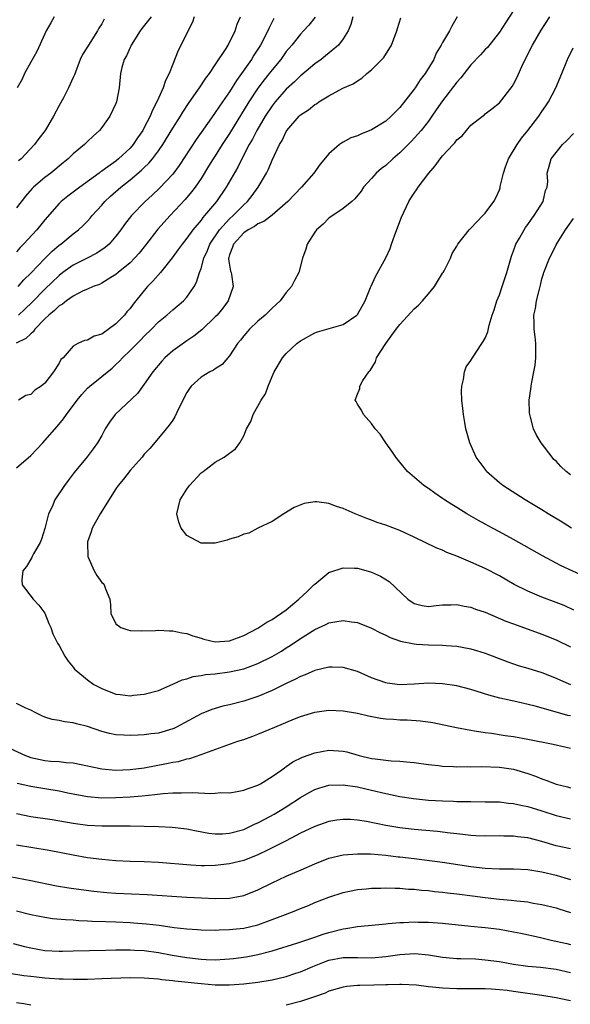
# Model space of a CAD drawing. Units: inches. Extents: x 2523000 to 2526000, y 1545000 to 1548000.
# Drawn here: x 2523225 to 2523303, y 1546280 to 1546419 of the extents above; entities that cross this region are included whole.
import ezdxf

# ---------------------------------------------------------------- set-up
doc = ezdxf.new("R2010")
doc.units = ezdxf.units.IN
doc.header["$MEASUREMENT"] = 0
doc.layers.add('LD25231545_2ft', color=21, linetype='Continuous')

msp = doc.modelspace()

# ---------------------------------------------------------------- linework, layer by layer
at = {"layer": 'LD25231545_2ft'}
for points, elevation in [([(2523295, 1546419.87), (2523293.85, 1546418.15), (2523293, 1546416.81), (2523291.32, 1546414.68), (2523291, 1546414.37), (2523290.35, 1546413.65), (2523289, 1546412.24), (2523287.58, 1546410.42), (2523287, 1546409.79), (2523285, 1546407.17), (2523284.12, 1546405.88), (2523283.5, 1546405), (2523283, 1546404.32), (2523281.99, 1546403), (2523281.54, 1546402.46), (2523280.57, 1546401.43), (2523279, 1546399.83), (2523277.99, 1546399), (2523277, 1546398.07), (2523276.38, 1546397.62), (2523275.66, 1546397), (2523275, 1546396.24), (2523273.88, 1546395), (2523273.54, 1546394.46), (2523272.65, 1546393.35), (2523272.21, 1546393), (2523271, 1546391.99), (2523269, 1546390.63), (2523268.2, 1546389.8), (2523267.24, 1546389), (2523267, 1546388.67), (2523265.93, 1546387), (2523265.73, 1546386.27), (2523265.26, 1546385), (2523264.74, 1546383), (2523264.14, 1546381.86), (2523263.75, 1546381), (2523263, 1546380.16), (2523262.13, 1546379), (2523261, 1546377.96), (2523260.03, 1546377), (2523259, 1546376.14), (2523257.8, 1546375), (2523257, 1546374.08), (2523256.53, 1546373.47), (2523256.12, 1546373), (2523255, 1546371.24), (2523253.98, 1546370.02), (2523253, 1546369.44), (2523252.75, 1546369.25), (2523252.23, 1546369), (2523251, 1546368.25), (2523249.62, 1546367), (2523249.36, 1546366.64), (2523249, 1546366.1), (2523247.88, 1546363.88), (2523247.32, 1546362.68), (2523247, 1546362.22), (2523246.52, 1546361.48), (2523245, 1546359.65), (2523243.77, 1546358.23), (2523243, 1546357.4), (2523242.68, 1546357), (2523241, 1546355.13), (2523240.09, 1546353.91), (2523239.3, 1546353), (2523239, 1546352.54), (2523236.8, 1546349), (2523235.67, 1546347), (2523235.52, 1546346.48), (2523235, 1546345.06), (2523234.98, 1546344.98), (2523235.03, 1546343), (2523235.93, 1546341), (2523236.33, 1546340.33), (2523237, 1546339.36), (2523237.2, 1546339.2), (2523237.36, 1546339), (2523237.53, 1546338.47), (2523238.16, 1546337), (2523238.22, 1546336.22), (2523238.29, 1546335), (2523239, 1546333.52), (2523239.68, 1546333), (2523240.67, 1546332.67), (2523241, 1546332.59), (2523242.56, 1546332.56), (2523244.6, 1546332.6), (2523245, 1546332.63), (2523246.55, 1546332.55), (2523247, 1546332.55), (2523248.27, 1546332.27), (2523249, 1546332.18), (2523249.83, 1546331.83), (2523251, 1546331.52), (2523251.37, 1546331.37), (2523252.97, 1546331), (2523255, 1546331.12), (2523257, 1546331.88), (2523259, 1546332.93), (2523260.24, 1546333.76), (2523261, 1546334.13), (2523263, 1546335.51), (2523264.78, 1546337), (2523265.93, 1546338.07), (2523266.88, 1546339), (2523267, 1546339.14), (2523269, 1546340.74), (2523271, 1546341.42), (2523272.62, 1546341.38), (2523273, 1546341.35), (2523274.86, 1546340.86), (2523275, 1546340.81), (2523276.25, 1546340.25), (2523277.47, 1546339.47), (2523280.09, 1546337), (2523281, 1546336.38), (2523282.13, 1546336.13), (2523283, 1546335.98), (2523284.09, 1546336.09), (2523285, 1546336.21), (2523286.22, 1546336.22), (2523287, 1546336.27), (2523288.03, 1546336.03), (2523289, 1546335.87), (2523289.62, 1546335.62), (2523291, 1546335.16), (2523293.93, 1546333.93), (2523295, 1546333.52), (2523299, 1546332.08), (2523301, 1546331.29), (2523303, 1546330.3)], 7630), ([(2523267.05, 1546418.95), (2523266.17, 1546417.83), (2523265.43, 1546417), (2523265, 1546416.56), (2523263.76, 1546415), (2523263, 1546414.09), (2523262.24, 1546413), (2523261, 1546411.53), (2523260.6, 1546411), (2523259.88, 1546410.12), (2523259, 1546408.93), (2523257.73, 1546407), (2523255, 1546402.56), (2523253.97, 1546401), (2523253, 1546399.44), (2523252.71, 1546399), (2523252.06, 1546397.94), (2523251, 1546396.23), (2523250.17, 1546395), (2523249.67, 1546394.33), (2523248.75, 1546393.25), (2523246.62, 1546391), (2523244.91, 1546389.09), (2523243.18, 1546386.82), (2523242.28, 1546385.72), (2523241.62, 1546385), (2523241, 1546384.37), (2523239.31, 1546383), (2523239, 1546382.72), (2523238.31, 1546382.31), (2523237, 1546381.48), (2523236.69, 1546381.31), (2523235.79, 1546381), (2523235, 1546380.64), (2523234.4, 1546380.4), (2523233, 1546379.68), (2523232.06, 1546379), (2523231.48, 1546378.52), (2523231, 1546378.29), (2523230.37, 1546377.63), (2523229.58, 1546377), (2523229, 1546376.45), (2523227.57, 1546375), (2523227.34, 1546374.66), (2523227, 1546374.38), (2523226.32, 1546373.68), (2523224.97, 1546373.03)], 7622), ([(2523250.02, 1546419), (2523249.77, 1546418.23), (2523247.75, 1546414.25), (2523247, 1546412.34), (2523246.51, 1546411), (2523245.99, 1546410.01), (2523245.68, 1546409), (2523245, 1546407.52), (2523244.78, 1546407), (2523244.15, 1546405.85), (2523243.82, 1546405), (2523243, 1546403.39), (2523242.79, 1546403), (2523242.05, 1546401.95), (2523241.42, 1546401), (2523241, 1546400.52), (2523239.38, 1546399), (2523239, 1546398.69), (2523237.85, 1546397.85), (2523237, 1546397.25), (2523236.85, 1546397.15), (2523236.65, 1546397), (2523233.9, 1546395), (2523233, 1546394.3), (2523232.25, 1546393.75), (2523231.3, 1546393), (2523231, 1546392.72), (2523229, 1546390.43), (2523227.85, 1546389), (2523226, 1546387), (2523225.5, 1546386.5), (2523225, 1546385.91)], 7616), ([(2523243.99, 1546419), (2523242.67, 1546417.33), (2523242.43, 1546417), (2523241.17, 1546415), (2523241.12, 1546414.88), (2523241, 1546414.65), (2523240.49, 1546413.51), (2523240.16, 1546413), (2523239.83, 1546411.83), (2523239.63, 1546411), (2523239.48, 1546409), (2523239.09, 1546407), (2523239, 1546406.77), (2523238.14, 1546405), (2523237, 1546403.4), (2523236.7, 1546403), (2523235.81, 1546402.19), (2523235, 1546401.42), (2523234.59, 1546401), (2523233, 1546399.68), (2523232.28, 1546399), (2523231.56, 1546398.44), (2523229.84, 1546397), (2523229, 1546396.37), (2523227.38, 1546395), (2523227.19, 1546394.81), (2523226.27, 1546393.73), (2523225, 1546392.11)], 7614), ([(2523225, 1546355.5), (2523227, 1546357.24), (2523227.88, 1546358.12), (2523228.69, 1546359), (2523229, 1546359.32), (2523230.71, 1546361.29), (2523231.62, 1546362.38), (2523232.03, 1546363), (2523233.53, 1546365), (2523234.19, 1546365.81), (2523235, 1546366.7), (2523235.34, 1546367), (2523237, 1546368.33), (2523238.46, 1546369.54), (2523239, 1546370.03), (2523239.49, 1546370.51), (2523239.93, 1546371), (2523241, 1546372.01), (2523242.5, 1546373.5), (2523243, 1546374.01), (2523244.02, 1546375), (2523245, 1546376.03), (2523246.17, 1546377), (2523247, 1546377.74), (2523248.54, 1546379), (2523249, 1546379.5), (2523250.02, 1546381), (2523250.37, 1546381.63), (2523250.79, 1546383), (2523251, 1546383.54), (2523251.39, 1546385), (2523251.89, 1546386.11), (2523252.21, 1546387), (2523253.57, 1546389), (2523255, 1546390.57), (2523255.5, 1546391), (2523257, 1546392.51), (2523257.55, 1546393), (2523258.19, 1546393.81), (2523259.05, 1546395), (2523260.2, 1546397), (2523260.47, 1546397.53), (2523261, 1546398.79), (2523262.06, 1546401), (2523262.42, 1546401.58), (2523263, 1546402.86), (2523263.09, 1546403), (2523264.81, 1546405), (2523265, 1546405.18), (2523266.11, 1546405.89), (2523267, 1546406.63), (2523267.25, 1546406.75), (2523267.6, 1546407), (2523269, 1546407.88), (2523270.96, 1546408.96), (2523272.43, 1546409.57), (2523273, 1546409.99), (2523273.64, 1546410.36), (2523274.34, 1546411), (2523275, 1546411.52), (2523276.46, 1546413), (2523276.72, 1546413.28), (2523277.81, 1546415), (2523278.57, 1546417), (2523278.66, 1546417.34), (2523279.14, 1546418.86)], 7626), ([(2523230.29, 1546419), (2523229.86, 1546418.14), (2523229.2, 1546417), (2523229, 1546416.6), (2523227.89, 1546414.11), (2523227, 1546412.61), (2523226.13, 1546411), (2523225.8, 1546410.2), (2523225.1, 1546409)], 7610), ([(2523225.23, 1546381), (2523226.05, 1546381.95), (2523227, 1546382.88), (2523229, 1546384.97), (2523230.01, 1546385.99), (2523231, 1546386.82), (2523231.26, 1546387), (2523233, 1546388.43), (2523233.75, 1546389), (2523234.4, 1546389.6), (2523235, 1546390.23), (2523235.36, 1546390.64), (2523235.64, 1546391), (2523237, 1546392.47), (2523237.46, 1546393), (2523238.26, 1546393.74), (2523239.7, 1546395), (2523241, 1546396.02), (2523242.61, 1546397.39), (2523243, 1546397.79), (2523243.63, 1546398.37), (2523244.15, 1546399), (2523245, 1546400.13), (2523245.6, 1546401), (2523247, 1546403.3), (2523248.1, 1546405), (2523248.43, 1546405.56), (2523249.23, 1546406.77), (2523250.32, 1546408.32), (2523250.78, 1546409), (2523251.65, 1546410.35), (2523252.17, 1546411), (2523253, 1546412.21), (2523254.51, 1546414.51), (2523254.8, 1546415), (2523255.79, 1546417), (2523256.06, 1546417.94), (2523256.57, 1546419)], 7618), ([(2523272.37, 1546419), (2523272.1, 1546417.9), (2523271.7, 1546417), (2523271, 1546415.88), (2523270.34, 1546415), (2523268.52, 1546413.48), (2523267.9, 1546413), (2523267, 1546412.35), (2523265.2, 1546410.8), (2523265, 1546410.66), (2523264.16, 1546409.84), (2523263, 1546408.8), (2523261.42, 1546407), (2523261, 1546406.47), (2523260.03, 1546405), (2523258.84, 1546403), (2523258.23, 1546401.77), (2523257.76, 1546401), (2523256.72, 1546399), (2523256.17, 1546397.83), (2523254.55, 1546395), (2523253.16, 1546393), (2523251.49, 1546391), (2523251.25, 1546390.75), (2523251, 1546390.38), (2523249.83, 1546389), (2523249, 1546387.82), (2523248.34, 1546387), (2523247.79, 1546386.21), (2523246.94, 1546385.06), (2523245.28, 1546383), (2523244.22, 1546381.78), (2523243.47, 1546381), (2523243, 1546380.47), (2523241.45, 1546378.55), (2523241, 1546377.93), (2523240.56, 1546377.44), (2523240.2, 1546377), (2523239, 1546375.75), (2523237, 1546374.33), (2523235.95, 1546374.05), (2523235, 1546373.49), (2523234.58, 1546373.42), (2523233.66, 1546373), (2523233, 1546372.64), (2523231.57, 1546371), (2523231.27, 1546370.73), (2523231, 1546370.22), (2523230.23, 1546369), (2523229, 1546367.43), (2523228.46, 1546367), (2523227.58, 1546366.42), (2523227, 1546365.82), (2523226.34, 1546365.66), (2523225.29, 1546365)], 7624), ([(2523261.25, 1546418.75), (2523260.57, 1546417.43), (2523260.4, 1546417), (2523259.38, 1546415), (2523258.43, 1546413.57), (2523258.08, 1546413), (2523256.69, 1546411), (2523255.98, 1546410.02), (2523255, 1546408.44), (2523254.01, 1546407), (2523253, 1546405.5), (2523252.78, 1546405.22), (2523251, 1546402.7), (2523250.29, 1546401.71), (2523247.92, 1546398.08), (2523247, 1546396.84), (2523245.15, 1546394.85), (2523244.12, 1546393.88), (2523243.14, 1546393), (2523241.18, 1546391), (2523240.23, 1546389.77), (2523239.7, 1546389), (2523239, 1546388.09), (2523238.06, 1546387), (2523237.5, 1546386.5), (2523236.3, 1546385.7), (2523234.95, 1546385), (2523233, 1546384.04), (2523231.54, 1546383), (2523231, 1546382.59), (2523229, 1546380.65), (2523227.2, 1546378.8), (2523226.19, 1546377.81), (2523225.3, 1546377)], 7620), ([(2523237.33, 1546418.67), (2523237, 1546417.99), (2523236.62, 1546417.38), (2523236.43, 1546417), (2523235.14, 1546415), (2523235, 1546414.74), (2523234.32, 1546413.68), (2523233.99, 1546413), (2523233.17, 1546410.83), (2523233, 1546410.43), (2523232.32, 1546409), (2523231.6, 1546407.6), (2523231, 1546406.51), (2523230.22, 1546405), (2523229.02, 1546403), (2523228.15, 1546401.85), (2523227.55, 1546401), (2523225.64, 1546399), (2523225.3, 1546398.7)], 7612), ([(2523287.06, 1546419), (2523286.32, 1546417.68), (2523285.97, 1546417), (2523285, 1546415.37), (2523284.81, 1546415), (2523284.12, 1546413.88), (2523283.76, 1546413), (2523282.55, 1546411), (2523281.86, 1546410.14), (2523281.15, 1546409), (2523281, 1546408.79), (2523279, 1546406.24), (2523277.78, 1546405), (2523277, 1546404.3), (2523275, 1546403.08), (2523273.51, 1546402.49), (2523273, 1546402.25), (2523272.07, 1546401.93), (2523271, 1546401.33), (2523270.78, 1546401.22), (2523270.48, 1546401), (2523269, 1546399.71), (2523267.75, 1546398.25), (2523266.86, 1546397), (2523265.15, 1546395), (2523263.22, 1546393), (2523261, 1546391.08), (2523259.85, 1546390.15), (2523259, 1546389.83), (2523258.53, 1546389.47), (2523257.63, 1546389), (2523257, 1546388.57), (2523255.54, 1546387), (2523255.44, 1546386.56), (2523255, 1546385.46), (2523254.91, 1546385.09), (2523254.87, 1546385), (2523254.86, 1546384.86), (2523255, 1546384.03), (2523255.16, 1546383.16), (2523255.22, 1546383), (2523255.27, 1546382.73), (2523255.52, 1546381), (2523254.8, 1546379), (2523254.04, 1546377.96), (2523253.26, 1546377), (2523253, 1546376.73), (2523251.1, 1546374.9), (2523249.99, 1546374.01), (2523249, 1546373.37), (2523247, 1546371.98), (2523245.9, 1546371), (2523245.47, 1546370.53), (2523244.21, 1546369), (2523243, 1546367.25), (2523242.03, 1546365.97), (2523238.92, 1546363), (2523238.1, 1546361.9), (2523237.49, 1546361), (2523237, 1546360.04), (2523236.42, 1546359), (2523235.81, 1546358.19), (2523234.97, 1546357.03), (2523233.14, 1546354.86), (2523233, 1546354.64), (2523232.28, 1546353.72), (2523231.77, 1546353), (2523230.42, 1546351), (2523230.02, 1546350.02), (2523229.53, 1546349), (2523229, 1546346.95), (2523228.54, 1546345.46), (2523228.33, 1546345), (2523227.38, 1546343.38), (2523227.2, 1546343), (2523227.15, 1546342.85), (2523227, 1546342.63), (2523226.41, 1546341.59), (2523225.9, 1546341), (2523225.75, 1546339.75), (2523225.8, 1546339), (2523227.36, 1546337), (2523228.14, 1546336.14), (2523229, 1546335.03), (2523229.58, 1546333.58), (2523229.84, 1546333), (2523230.13, 1546332.13), (2523230.8, 1546330.8), (2523231, 1546330.48), (2523231.8, 1546329), (2523232.27, 1546328.27), (2523233, 1546327.42), (2523233.17, 1546327.17), (2523233.34, 1546327), (2523235, 1546325.65), (2523235.89, 1546325), (2523237, 1546324.43), (2523239, 1546323.64), (2523239.59, 1546323.59), (2523241, 1546323.41), (2523241.48, 1546323.48), (2523243, 1546323.63), (2523245, 1546324.17), (2523247, 1546325.02), (2523248.34, 1546325.66), (2523249, 1546325.81), (2523249.88, 1546326.12), (2523251, 1546326.28), (2523251.6, 1546326.4), (2523253, 1546326.51), (2523255, 1546326.76), (2523257, 1546327.21), (2523259, 1546327.95), (2523261, 1546328.93), (2523262.3, 1546329.7), (2523263, 1546330.15), (2523263.53, 1546330.47), (2523265, 1546331.49), (2523267, 1546332.74), (2523268.57, 1546333.43), (2523269, 1546333.65), (2523269.83, 1546333.83), (2523271, 1546334.02), (2523272.18, 1546333.82), (2523273, 1546333.73), (2523275, 1546332.94), (2523276.27, 1546332.27), (2523277, 1546331.95), (2523277.6, 1546331.6), (2523279.1, 1546331.1), (2523281, 1546330.7), (2523281.31, 1546330.69), (2523283, 1546330.56), (2523285, 1546330.53), (2523285.52, 1546330.48), (2523287, 1546330.39), (2523287.77, 1546330.23), (2523289, 1546330.02), (2523289.79, 1546329.79), (2523291, 1546329.41), (2523294.17, 1546328.17), (2523295, 1546327.88), (2523295.66, 1546327.66), (2523297, 1546327.28), (2523299, 1546326.67), (2523301, 1546325.89), (2523301.6, 1546325.6), (2523303.02, 1546325)], 7628), ([(2523303.47, 1546335.47), (2523302.1, 1546336.1), (2523301, 1546336.54), (2523299, 1546337.3), (2523297, 1546338.13), (2523295.07, 1546339.07), (2523293, 1546340.27), (2523291, 1546341.31), (2523289, 1546342.2), (2523287, 1546343.04), (2523285.59, 1546343.59), (2523285, 1546343.88), (2523284.19, 1546344.19), (2523281, 1546345.73), (2523279, 1546346.66), (2523277, 1546347.43), (2523275.81, 1546347.81), (2523275, 1546348.12), (2523274.34, 1546348.34), (2523272.68, 1546349), (2523271, 1546349.79), (2523270.05, 1546350.05), (2523269, 1546350.47), (2523267.31, 1546350.69), (2523267, 1546350.69), (2523265.52, 1546350.48), (2523264.1, 1546349.9), (2523262.63, 1546349), (2523261, 1546347.92), (2523259.01, 1546347), (2523257.72, 1546346.28), (2523257, 1546346.15), (2523256.24, 1546345.76), (2523255, 1546345.43), (2523254.69, 1546345.31), (2523253, 1546344.87), (2523252.88, 1546344.88), (2523251, 1546344.9), (2523249, 1546345.98), (2523248.18, 1546347), (2523247.85, 1546347.85), (2523247.57, 1546349), (2523248.05, 1546351), (2523249, 1546352.51), (2523249.36, 1546353), (2523251, 1546354.78), (2523251.27, 1546355), (2523253, 1546356.27), (2523254.26, 1546357), (2523255, 1546357.57), (2523255.83, 1546358.17), (2523256.47, 1546359), (2523257, 1546360.02), (2523257.41, 1546361), (2523257.99, 1546362), (2523258.33, 1546363), (2523259.47, 1546365), (2523260.09, 1546365.91), (2523260.46, 1546367), (2523261, 1546368.34), (2523261.29, 1546369), (2523262.48, 1546371), (2523263, 1546371.58), (2523264.5, 1546373), (2523265, 1546373.38), (2523267, 1546374.51), (2523267.37, 1546374.63), (2523271, 1546375.65), (2523272.92, 1546377), (2523273, 1546377.09), (2523274.1, 1546379), (2523274.87, 1546380.87), (2523274.93, 1546381.07), (2523275.55, 1546382.45), (2523277, 1546385.06), (2523277.64, 1546386.36), (2523277.82, 1546387), (2523278.29, 1546388.29), (2523279.23, 1546390.77), (2523280.27, 1546393), (2523280.54, 1546393.46), (2523281, 1546394.17), (2523281.35, 1546394.65), (2523281.58, 1546395), (2523283.07, 1546397), (2523283.98, 1546398.02), (2523284.66, 1546399), (2523285, 1546399.4), (2523286.47, 1546401), (2523286.74, 1546401.26), (2523287, 1546401.65), (2523287.76, 1546402.24), (2523288.35, 1546403), (2523289, 1546403.73), (2523290.61, 1546405), (2523290.84, 1546405.16), (2523291, 1546405.31), (2523291.96, 1546406.04), (2523293, 1546406.9), (2523294.81, 1546409.19), (2523295, 1546409.5), (2523295.5, 1546410.5), (2523296.32, 1546412.32), (2523297.65, 1546415), (2523298.88, 1546417.12), (2523300.12, 1546419)], 7632), ([(2523305, 1546340.21), (2523301.71, 1546341.71), (2523301, 1546342.07), (2523299.09, 1546343.09), (2523295, 1546345.4), (2523293, 1546346.49), (2523292.03, 1546347), (2523291, 1546347.57), (2523290.06, 1546348.06), (2523288.44, 1546349), (2523287, 1546349.92), (2523286.32, 1546350.32), (2523285.26, 1546351), (2523285, 1546351.19), (2523283.92, 1546351.92), (2523283, 1546352.57), (2523282.35, 1546353), (2523280.05, 1546355), (2523279, 1546356.29), (2523278.4, 1546357), (2523277.86, 1546357.86), (2523277.01, 1546359), (2523276.22, 1546360.22), (2523275.52, 1546361), (2523275, 1546361.73), (2523273.89, 1546363), (2523273.6, 1546363.6), (2523273, 1546364.45), (2523272.82, 1546364.82), (2523272.7, 1546365), (2523273, 1546365.86), (2523273.35, 1546366.65), (2523273.37, 1546367), (2523273.79, 1546367.79), (2523274.63, 1546369), (2523274.82, 1546369.18), (2523275.57, 1546370.43), (2523275.71, 1546371), (2523277, 1546373), (2523278.49, 1546375), (2523279, 1546375.67), (2523280.57, 1546377.43), (2523281, 1546377.86), (2523281.6, 1546378.4), (2523282.17, 1546379), (2523283, 1546380.01), (2523283.88, 1546381), (2523284.27, 1546381.73), (2523285, 1546382.88), (2523285.1, 1546383), (2523285.23, 1546383.23), (2523286.11, 1546385), (2523286.35, 1546385.65), (2523287, 1546386.68), (2523287.17, 1546387), (2523288.76, 1546389), (2523288.88, 1546389.12), (2523289, 1546389.22), (2523290.67, 1546391), (2523291, 1546391.34), (2523292.22, 1546393), (2523292.5, 1546393.5), (2523293, 1546394.64), (2523293.09, 1546394.91), (2523293.12, 1546395.12), (2523293.56, 1546397), (2523293.87, 1546397.87), (2523294.29, 1546399), (2523295.52, 1546401), (2523296.11, 1546401.89), (2523297.01, 1546403), (2523298.57, 1546405), (2523299, 1546405.67), (2523299.56, 1546406.44), (2523299.94, 1546407), (2523300.97, 1546409), (2523301.8, 1546411), (2523302.59, 1546413), (2523303.38, 1546414.62)], 7634), ([(2523303.16, 1546347), (2523301.83, 1546347.83), (2523299.88, 1546349), (2523299, 1546349.56), (2523296.63, 1546351), (2523293.49, 1546353), (2523293, 1546353.39), (2523291.21, 1546355), (2523291.12, 1546355.12), (2523289.74, 1546357), (2523288.82, 1546359), (2523288.28, 1546361), (2523288.12, 1546361.88), (2523287.93, 1546363), (2523287.87, 1546363.87), (2523287.72, 1546365), (2523287.65, 1546366.35), (2523287.69, 1546367), (2523287.94, 1546367.94), (2523288.07, 1546369), (2523288.31, 1546369.69), (2523289, 1546370.6), (2523289.21, 1546371), (2523290.53, 1546373), (2523290.73, 1546373.27), (2523291, 1546373.77), (2523291.36, 1546374.64), (2523291.56, 1546375.56), (2523292, 1546377), (2523292.25, 1546377.75), (2523292.63, 1546379), (2523293, 1546379.84), (2523293.4, 1546381), (2523293.58, 1546381.58), (2523294.06, 1546383), (2523294.7, 1546385.3), (2523295, 1546386.04), (2523295.34, 1546387), (2523295.82, 1546387.82), (2523296.47, 1546389), (2523296.67, 1546389.33), (2523297, 1546389.76), (2523297.52, 1546390.48), (2523297.92, 1546391), (2523299.15, 1546393), (2523299.48, 1546394.52), (2523299.71, 1546395), (2523299.8, 1546395.8), (2523299.73, 1546397), (2523300.02, 1546397.98), (2523300.29, 1546399), (2523301.88, 1546401), (2523302.47, 1546401.53), (2523303.45, 1546402.55)], 7636), ([(2523303, 1546354.53), (2523302.41, 1546355), (2523301.67, 1546355.67), (2523301, 1546356.41), (2523300.69, 1546356.69), (2523300.41, 1546357), (2523298.9, 1546359), (2523298.19, 1546360.19), (2523297.79, 1546361), (2523297.39, 1546362.61), (2523297.27, 1546363), (2523297.25, 1546363.25), (2523297.2, 1546365), (2523297.42, 1546366.58), (2523297.46, 1546367), (2523297.55, 1546367.55), (2523297.87, 1546369), (2523298.04, 1546369.96), (2523298.15, 1546371), (2523298.11, 1546372.11), (2523298.13, 1546373), (2523298.05, 1546373.95), (2523297.92, 1546375), (2523297.88, 1546375.88), (2523297.87, 1546377), (2523298.07, 1546377.93), (2523298.22, 1546379), (2523298.63, 1546380.63), (2523298.8, 1546381.2), (2523299, 1546382.08), (2523299.21, 1546382.79), (2523299.28, 1546383), (2523300.04, 1546385), (2523300.4, 1546385.6), (2523301, 1546386.88), (2523301.14, 1546387.14), (2523302.31, 1546389), (2523303.42, 1546390.58)], 7638), ([(2523303, 1546320.56), (2523302.64, 1546320.64), (2523300.84, 1546321.16), (2523298.06, 1546321.94), (2523295.45, 1546322.55), (2523293.08, 1546323.08), (2523291.51, 1546323.51), (2523289, 1546324.29), (2523287, 1546324.79), (2523285, 1546325.08), (2523283, 1546325.16), (2523281, 1546325.05), (2523279, 1546324.96), (2523277.18, 1546325.18), (2523277, 1546325.21), (2523275, 1546325.94), (2523273, 1546326.8), (2523271, 1546327.39), (2523269.45, 1546327.45), (2523269, 1546327.45), (2523267, 1546326.96), (2523265.65, 1546326.35), (2523265, 1546326.12), (2523264.28, 1546325.72), (2523263, 1546325.15), (2523261, 1546324.17), (2523259, 1546323.32), (2523257, 1546322.64), (2523255, 1546322.12), (2523254.08, 1546321.92), (2523253, 1546321.61), (2523252.53, 1546321.47), (2523251, 1546320.85), (2523247.53, 1546319), (2523247.18, 1546318.82), (2523247, 1546318.75), (2523245, 1546318.16), (2523243.95, 1546318.05), (2523243, 1546317.9), (2523242.12, 1546317.88), (2523241, 1546317.8), (2523240.13, 1546317.87), (2523239, 1546317.9), (2523238.09, 1546318.09), (2523237, 1546318.37), (2523235, 1546319.07), (2523233.46, 1546319.46), (2523233, 1546319.6), (2523231.75, 1546319.75), (2523231, 1546319.93), (2523230.05, 1546320.05), (2523229, 1546320.41), (2523228.58, 1546320.58), (2523227.74, 1546321), (2523227, 1546321.4), (2523226.34, 1546321.66), (2523225, 1546322.31)], 7626), ([(2523224.03, 1546316.03), (2523226.26, 1546315), (2523227, 1546314.73), (2523229, 1546314.28), (2523229.8, 1546314.2), (2523231, 1546314.13), (2523231.98, 1546314.02), (2523233, 1546313.96), (2523235, 1546313.55), (2523237, 1546313.11), (2523238.94, 1546312.94), (2523241, 1546313.01), (2523243, 1546313.26), (2523246.15, 1546313.85), (2523247, 1546314.05), (2523247.83, 1546314.17), (2523249, 1546314.53), (2523249.41, 1546314.59), (2523251, 1546315.14), (2523256.15, 1546317), (2523257, 1546317.27), (2523258.28, 1546317.72), (2523259, 1546317.99), (2523261.37, 1546319), (2523264.14, 1546320.14), (2523265, 1546320.47), (2523267, 1546321.1), (2523269, 1546321.36), (2523271, 1546321.29), (2523273, 1546320.97), (2523274.59, 1546320.59), (2523276.26, 1546320.27), (2523277, 1546320.18), (2523278.09, 1546320.09), (2523279, 1546320.04), (2523280.02, 1546320.02), (2523281.89, 1546319.89), (2523283.63, 1546319.63), (2523286.94, 1546318.94), (2523289, 1546318.55), (2523289.51, 1546318.49), (2523291, 1546318.22), (2523291.87, 1546318.13), (2523293.82, 1546317.82), (2523295, 1546317.65), (2523297, 1546317.3), (2523300.58, 1546316.58), (2523302.2, 1546316.2), (2523303, 1546316.05)], 7624), ([(2523225.11, 1546311.11), (2523227, 1546310.7), (2523229, 1546310.33), (2523231, 1546310), (2523232.25, 1546309.75), (2523235, 1546309.24), (2523237, 1546309.05), (2523239, 1546309.06), (2523241, 1546309.18), (2523242.69, 1546309.31), (2523244.5, 1546309.5), (2523245.65, 1546309.65), (2523247, 1546309.75), (2523248.26, 1546309.74), (2523249.79, 1546309.79), (2523252.37, 1546309.63), (2523253, 1546309.68), (2523253.77, 1546309.77), (2523255, 1546309.76), (2523256.07, 1546309.93), (2523257, 1546310.11), (2523257.64, 1546310.37), (2523259, 1546310.82), (2523259.34, 1546311), (2523261, 1546312.02), (2523262.36, 1546313), (2523262.72, 1546313.28), (2523263, 1546313.44), (2523263.91, 1546314.09), (2523265.26, 1546314.74), (2523267, 1546315.39), (2523269, 1546315.75), (2523271, 1546315.61), (2523271.5, 1546315.5), (2523273.25, 1546315), (2523275, 1546314.59), (2523275.49, 1546314.51), (2523277.76, 1546314.24), (2523279, 1546314.2), (2523279.91, 1546314.09), (2523281, 1546314.01), (2523283, 1546313.73), (2523284.41, 1546313.59), (2523285, 1546313.5), (2523286.54, 1546313.46), (2523287, 1546313.42), (2523288.56, 1546313.44), (2523289, 1546313.42), (2523290.55, 1546313.45), (2523293, 1546313.37), (2523295, 1546313.07), (2523297, 1546312.46), (2523298.07, 1546312.07), (2523299, 1546311.7), (2523299.53, 1546311.53), (2523301, 1546310.94), (2523302.57, 1546310.57), (2523303, 1546310.45)], 7622), ([(2523225, 1546306.81), (2523227, 1546306.43), (2523230.03, 1546305.97), (2523233, 1546305.46), (2523235, 1546305.19), (2523237, 1546305.08), (2523241, 1546305.1), (2523243, 1546305.06), (2523245, 1546305.02), (2523246.92, 1546304.92), (2523249, 1546304.65), (2523250.37, 1546304.37), (2523252.07, 1546304.07), (2523253, 1546303.98), (2523253.99, 1546303.99), (2523255, 1546304.05), (2523257, 1546304.6), (2523257.87, 1546305), (2523258.62, 1546305.38), (2523259, 1546305.53), (2523259.95, 1546306.05), (2523261.27, 1546306.73), (2523263, 1546307.79), (2523265, 1546309.1), (2523266.21, 1546309.79), (2523267, 1546310.22), (2523267.59, 1546310.41), (2523269, 1546310.81), (2523271, 1546310.88), (2523273, 1546310.58), (2523275, 1546310.13), (2523277, 1546309.65), (2523279, 1546309.24), (2523280.93, 1546308.93), (2523283, 1546308.71), (2523285, 1546308.6), (2523286.56, 1546308.56), (2523287, 1546308.54), (2523288.52, 1546308.52), (2523289, 1546308.5), (2523291, 1546308.49), (2523292.45, 1546308.45), (2523293, 1546308.45), (2523294.3, 1546308.3), (2523295, 1546308.24), (2523296.01, 1546308), (2523297, 1546307.81), (2523297.61, 1546307.61), (2523299, 1546307.2), (2523301, 1546306.54), (2523303, 1546306.08)], 7620), ([(2523303, 1546301.84), (2523301, 1546302.3), (2523299, 1546302.89), (2523297, 1546303.4), (2523295.56, 1546303.56), (2523295, 1546303.66), (2523293.65, 1546303.65), (2523293, 1546303.67), (2523291, 1546303.62), (2523289.7, 1546303.7), (2523289, 1546303.72), (2523287.87, 1546303.87), (2523287, 1546303.95), (2523286.08, 1546304.08), (2523284.28, 1546304.28), (2523281, 1546304.59), (2523279, 1546304.82), (2523277, 1546305.14), (2523274.31, 1546305.69), (2523273, 1546305.9), (2523272.03, 1546305.97), (2523271, 1546305.99), (2523270.12, 1546305.88), (2523269, 1546305.7), (2523267, 1546305.01), (2523265, 1546304.04), (2523262.99, 1546303), (2523261, 1546302.01), (2523260.34, 1546301.66), (2523258.98, 1546301.02), (2523257, 1546300.23), (2523255, 1546299.73), (2523253, 1546299.5), (2523251.47, 1546299.47), (2523251, 1546299.48), (2523249.55, 1546299.55), (2523245, 1546299.93), (2523243, 1546300.04), (2523241, 1546300.09), (2523239, 1546300.16), (2523237, 1546300.34), (2523235, 1546300.61), (2523233, 1546300.95), (2523229.6, 1546301.6), (2523225, 1546302.37)], 7618), ([(2523224.06, 1546297.94), (2523227, 1546297.39), (2523230.66, 1546296.66), (2523232.36, 1546296.36), (2523234.11, 1546296.11), (2523235.9, 1546295.9), (2523237.73, 1546295.73), (2523239, 1546295.63), (2523243.41, 1546295.42), (2523249, 1546295.06), (2523251.05, 1546294.95), (2523253, 1546294.88), (2523255, 1546294.92), (2523255.51, 1546295), (2523257, 1546295.28), (2523259, 1546296.09), (2523261, 1546297.09), (2523263, 1546298), (2523265.1, 1546298.9), (2523267, 1546299.75), (2523269, 1546300.55), (2523271, 1546301.03), (2523273, 1546301.17), (2523274.87, 1546301.13), (2523277, 1546300.95), (2523278.75, 1546300.75), (2523279, 1546300.73), (2523281, 1546300.49), (2523285, 1546299.96), (2523289, 1546299.35), (2523291, 1546299.13), (2523293, 1546299.04), (2523295, 1546299.04), (2523297, 1546298.96), (2523299, 1546298.64), (2523301, 1546298.13), (2523302.24, 1546297.76), (2523303, 1546297.55)], 7616), ([(2523225, 1546293.15), (2523227, 1546292.63), (2523229, 1546292.22), (2523230.07, 1546292.07), (2523231.89, 1546291.89), (2523233, 1546291.84), (2523233.78, 1546291.78), (2523235, 1546291.73), (2523235.68, 1546291.68), (2523237.6, 1546291.61), (2523239, 1546291.57), (2523241, 1546291.49), (2523241.46, 1546291.46), (2523243.31, 1546291.31), (2523245.09, 1546291.09), (2523247.21, 1546290.79), (2523249, 1546290.59), (2523250.5, 1546290.5), (2523251, 1546290.45), (2523253, 1546290.41), (2523253.55, 1546290.45), (2523255, 1546290.48), (2523255.45, 1546290.55), (2523257, 1546290.71), (2523259, 1546291.18), (2523261, 1546291.89), (2523262.49, 1546292.49), (2523263.87, 1546293), (2523265, 1546293.47), (2523266.1, 1546293.9), (2523267, 1546294.28), (2523269, 1546295.07), (2523271, 1546295.72), (2523271.88, 1546295.88), (2523273, 1546296.12), (2523274.22, 1546296.22), (2523275, 1546296.31), (2523276.33, 1546296.33), (2523277, 1546296.36), (2523278.32, 1546296.32), (2523279, 1546296.31), (2523280.2, 1546296.2), (2523281, 1546296.16), (2523282.04, 1546296.04), (2523283, 1546295.97), (2523283.87, 1546295.87), (2523285, 1546295.77), (2523285.68, 1546295.68), (2523287, 1546295.52), (2523289.22, 1546295.22), (2523291, 1546295), (2523293, 1546294.79), (2523294.65, 1546294.65), (2523295.47, 1546294.53), (2523297, 1546294.38), (2523297.78, 1546294.22), (2523299, 1546294.04), (2523301, 1546293.53), (2523301.39, 1546293.39), (2523303, 1546292.91)], 7614), ([(2523224.55, 1546288.55), (2523226.13, 1546288.13), (2523227, 1546287.92), (2523229, 1546287.56), (2523231, 1546287.46), (2523231.46, 1546287.46), (2523233, 1546287.51), (2523237.58, 1546287.58), (2523239, 1546287.62), (2523239.62, 1546287.62), (2523241, 1546287.65), (2523241.61, 1546287.61), (2523243, 1546287.55), (2523245, 1546287.28), (2523246.91, 1546286.91), (2523249, 1546286.54), (2523251, 1546286.31), (2523251.73, 1546286.27), (2523253, 1546286.24), (2523254.34, 1546286.34), (2523255, 1546286.36), (2523255.58, 1546286.42), (2523257.33, 1546286.67), (2523259, 1546287), (2523261, 1546287.5), (2523264.6, 1546288.6), (2523267, 1546289.41), (2523268.17, 1546289.83), (2523269, 1546290.09), (2523271, 1546290.6), (2523271.37, 1546290.63), (2523273, 1546290.91), (2523277, 1546291.32), (2523277.33, 1546291.33), (2523279, 1546291.48), (2523279.48, 1546291.48), (2523281, 1546291.57), (2523281.55, 1546291.55), (2523283, 1546291.55), (2523285, 1546291.4), (2523289, 1546290.95), (2523291, 1546290.77), (2523293, 1546290.54), (2523295, 1546290.19), (2523296.02, 1546289.98), (2523298.58, 1546289.42), (2523300.3, 1546289), (2523302.51, 1546288.51), (2523303, 1546288.39)], 7612), ([(2523224.3, 1546284.3), (2523226.04, 1546284.04), (2523227, 1546283.93), (2523227.82, 1546283.82), (2523229, 1546283.7), (2523229.66, 1546283.66), (2523231, 1546283.55), (2523231.56, 1546283.56), (2523233, 1546283.51), (2523235, 1546283.53), (2523237, 1546283.58), (2523241, 1546283.72), (2523243, 1546283.7), (2523243.64, 1546283.64), (2523245, 1546283.55), (2523245.48, 1546283.48), (2523247, 1546283.33), (2523247.28, 1546283.28), (2523251, 1546282.89), (2523253, 1546282.73), (2523255, 1546282.72), (2523257, 1546282.86), (2523259, 1546283.09), (2523261, 1546283.41), (2523263, 1546283.87), (2523264.33, 1546284.33), (2523265, 1546284.55), (2523266.71, 1546285.29), (2523268.15, 1546285.85), (2523269, 1546286.16), (2523271, 1546286.54), (2523273, 1546286.54), (2523275, 1546286.51), (2523277, 1546286.69), (2523279, 1546286.98), (2523281.1, 1546287.1), (2523283, 1546286.92), (2523285, 1546286.61), (2523286.47, 1546286.47), (2523287, 1546286.43), (2523287.56, 1546286.44), (2523289.65, 1546286.35), (2523291, 1546286.25), (2523293, 1546285.98), (2523295, 1546285.63), (2523297, 1546285.35), (2523298.8, 1546285.2), (2523301, 1546284.91), (2523303, 1546284.43)], 7610), ([(2523303, 1546280.44), (2523302.53, 1546280.53), (2523301, 1546280.86), (2523299, 1546281.2), (2523295, 1546281.79), (2523294.09, 1546281.91), (2523293, 1546282.03), (2523291.9, 1546282.1), (2523291, 1546282.13), (2523287, 1546282.13), (2523285, 1546282.23), (2523283.6, 1546282.4), (2523283, 1546282.44), (2523281.35, 1546282.65), (2523279.24, 1546282.76), (2523279, 1546282.77), (2523277.29, 1546282.71), (2523277, 1546282.72), (2523275.34, 1546282.66), (2523273.37, 1546282.63), (2523273, 1546282.61), (2523271.53, 1546282.47), (2523271, 1546282.38), (2523269, 1546281.8), (2523268.45, 1546281.55), (2523266.99, 1546281.01), (2523265, 1546280.35), (2523263, 1546279.85)], 7608), ([(2523227, 1546279.83), (2523226.03, 1546280.03), (2523225, 1546280.16)], 7608)]:
    msp.add_lwpolyline(points, dxfattribs=dict(at, elevation=elevation))

doc.saveas('drawing.dxf')
